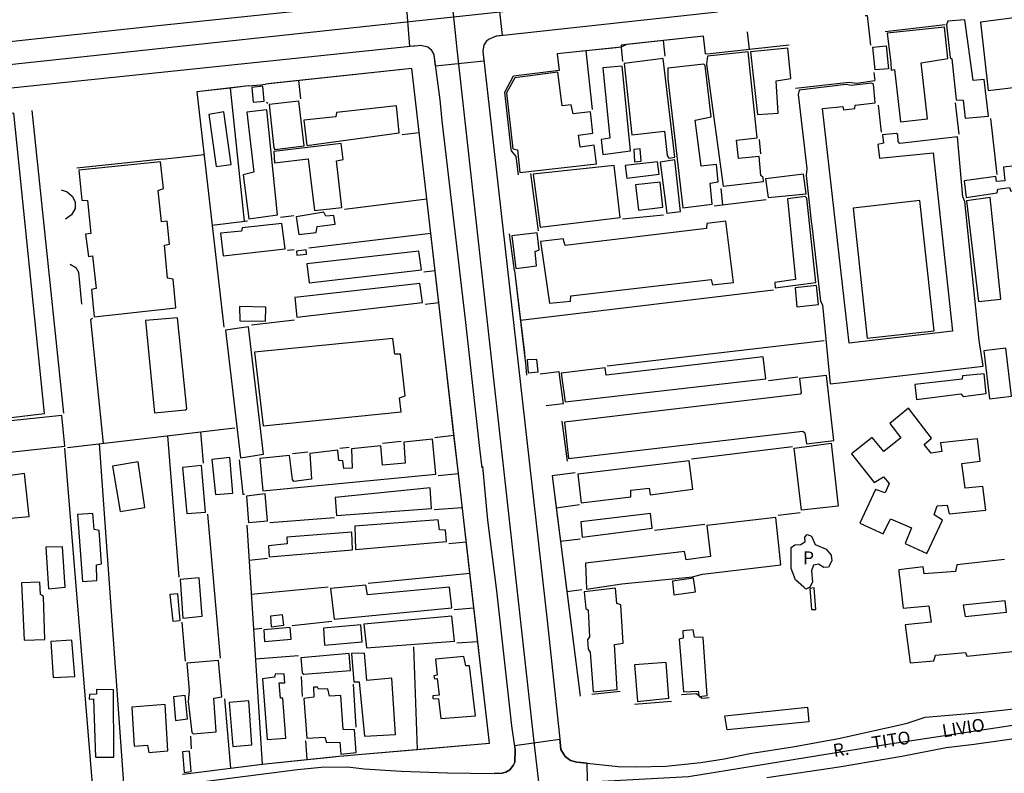
# Model space of a CAD drawing. Extents: x 180707 to 183128, y 1674279 to 1677054.
# Drawn here: x 181432 to 181623, y 1676762 to 1676908 of the extents above; entities that cross this region are included whole.
import ezdxf
from ezdxf.enums import TextEntityAlignment as Align

# ---------------------------------------------------------------- set-up
doc = ezdxf.new("R2010")
doc.units = 0
doc.header["$MEASUREMENT"] = 0
for name, color, linetype in [('V-CRUZAMENTO', 1, 'CONTINUOUS'), ('V-EDIFICACAO', 2, 'CONTINUOUS'), ('V-EIXO_DE_LOGRADOURO', 3, 'CONTINUOUS'), ('V-LOTE', 231, 'CONTINUOUS'), ('V-NOME_DOS_LOGRADOUROS', 2, 'CONTINUOUS'), ('V-QUADRA', 6, 'CONTINUOUS'), ('V-TESTADA', 3, 'CONTINUOUS')]:
    doc.layers.add(name, color=color, linetype=linetype)

msp = doc.modelspace()

# ---------------------------------------------------------------- linework, layer by layer
at = {"layer": 'V-CRUZAMENTO', "linetype": 'Continuous'}
for points in [[(181524.46, 1676914.71), (181525.48, 1676905.28), (181524.96, 1676905.22), (181524.3, 1676905.15), (181522.8, 1676904.5), (181522.39, 1676904.15), (181521.89, 1676903.42), (181521.7, 1676902.25), (181521.92, 1676900.3), (181512.53, 1676899.36), (181512.24, 1676901.52), (181512.23, 1676901.62), (181511.81, 1676902.38), (181511, 1676903.02), (181509.63, 1676903.34), (181508.46, 1676903.25), (181507.54, 1676903.16), (181506.78, 1676912.3)], [(181542.18, 1676756.98), (181542.04, 1676763.68), (181540.75, 1676763.82), (181540.04, 1676763.89), (181538.76, 1676764.23), (181537.71, 1676764.99), (181536.91, 1676766.36), (181536.82, 1676767.07), (181536.75, 1676767.74), (181536.69, 1676768.32), (181527.89, 1676767.09), (181527.98, 1676766.41), (181527.96, 1676763.87), (181527.64, 1676763.26), (181526.96, 1676762.38), (181526.17, 1676761.92), (181525.46, 1676761.72), (181523.9, 1676761.68)]]:
    msp.add_lwpolyline(points, dxfattribs=at)
at = {"layer": 'V-EDIFICACAO'}
for points in [[(181612.19, 1676908.08), (181611.97, 1676907.37), (181612.67, 1676901), (181612.99, 1676900.78), (181613.82, 1676892.79), (181615.21, 1676892.75), (181615.56, 1676889.19), (181620.12, 1676889.62), (181619.26, 1676896.75), (181617.12, 1676896.53), (181615.51, 1676908.36), (181612.19, 1676908.08)], [(181618.55, 1676907.93), (181620.04, 1676894.62), (181626.61, 1676895.36), (181625.13, 1676908.77), (181618.55, 1676907.93)], [(181601.1, 1676899.97), (181601.18, 1676898.54), (181601.84, 1676898.68), (181603.02, 1676888.52), (181608.22, 1676889.07), (181607.01, 1676900.02), (181612.21, 1676900.82), (181611.55, 1676906.96), (181600.42, 1676905.73), (181601.1, 1676899.97)], [(181573.79, 1676902.14), (181575.16, 1676889.9), (181579.17, 1676890.22), (181578.78, 1676896.47), (181581.66, 1676896.94), (181581.07, 1676902.84), (181573.79, 1676902.14)], [(181597.62, 1676903.05), (181600.22, 1676903.31), (181600.63, 1676898.83), (181598.06, 1676898.63), (181597.62, 1676903.05)], [(181556.84, 1676900.84), (181549.22, 1676899.88), (181550.71, 1676885.96), (181557.08, 1676886.66), (181557.59, 1676881.94), (181557.89, 1676881.44), (181559.09, 1676881.66), (181556.84, 1676900.84)], [(181565.44, 1676901.27), (181565.27, 1676899.75), (181568.47, 1676875.96), (181576.32, 1676876.86), (181576.26, 1676877.68), (181575.82, 1676878.03), (181575.51, 1676881.77), (181571.47, 1676881.34), (181571.11, 1676884.92), (181575.07, 1676885.42), (181573.37, 1676902.11), (181565.44, 1676901.27)], [(181545.04, 1676898.99), (181546.43, 1676885.33), (181544.75, 1676885.04), (181545.09, 1676882.15), (181550.47, 1676882.85), (181548.84, 1676899.37), (181545.04, 1676898.99)], [(181563.02, 1676888.83), (181566.13, 1676889.48), (181564.97, 1676899.48), (181564.7, 1676899.71), (181557.7, 1676898.94), (181557.7, 1676896.85), (181560.62, 1676871.77), (181566.34, 1676872.49), (181565.95, 1676876.55), (181567.49, 1676876.81), (181567.19, 1676880.17), (181564.18, 1676879.89), (181563.02, 1676888.83)], [(181527.95, 1676897.1), (181526.32, 1676894.17), (181527.58, 1676883.28), (181528.46, 1676883.04), (181528.94, 1676878.67), (181543.81, 1676880.3), (181543.4, 1676883.95), (181540.64, 1676883.59), (181540.33, 1676885.92), (181543.11, 1676886.32), (181542.67, 1676890.44), (181539.28, 1676890.03), (181538.92, 1676891.83), (181537.16, 1676891.64), (181536.3, 1676898.15), (181527.95, 1676897.1)], [(181476.75, 1676895.21), (181477.05, 1676892.33), (181479.18, 1676892.55), (181478.89, 1676895.45), (181476.75, 1676895.21)], [(181591.73, 1676837.78), (181619.1, 1676840.96), (181618.29, 1676845.92), (181615.51, 1676873.02), (181615.15, 1676873.92), (181614.06, 1676885.61), (181602.85, 1676884.32), (181602.57, 1676884.65), (181602.49, 1676886.01), (181602.16, 1676886.26), (181599.51, 1676885.95), (181599.71, 1676884.33), (181598.58, 1676884.09), (181598.88, 1676881.45), (181609.37, 1676882.49), (181613.14, 1676847.78), (181593.03, 1676845.45), (181587.81, 1676891.13), (181591.8, 1676891.52), (181591.89, 1676890.85), (181594.08, 1676891.1), (181594.15, 1676891.72), (181598.06, 1676892.18), (181597.75, 1676895.86), (181597.32, 1676896.05), (181593.42, 1676895.57), (181592.45, 1676895.77), (181583.3, 1676894.68), (181583.08, 1676893.85), (181584.77, 1676879.4), (181584.63, 1676878.03), (181585.7, 1676868.59), (181585.75, 1676868.34), (181585.75, 1676868.34), (181587.4, 1676853.61), (181587.8, 1676852.86), (181589.3, 1676837.5)], [(181475.8, 1676890.39), (181477.15, 1676878.71), (181475.08, 1676878.2), (181476.17, 1676869.61), (181481.78, 1676870.39), (181479.7, 1676890.87), (181475.8, 1676890.39)], [(181480.16, 1676891.85), (181481.01, 1676883.47), (181481.26, 1676883.11), (181486.96, 1676883.83), (181485.9, 1676892.54), (181480.16, 1676891.85)], [(181504.89, 1676891.6), (181493.25, 1676890.35), (181493.14, 1676889.51), (181486.9, 1676888.84), (181487.49, 1676883.93), (181505.46, 1676886.36), (181504.89, 1676891.6)], [(181430.42, 1676890.19), (181423.33, 1676889.54), (181429.36, 1676830.88), (181436.39, 1676831.71), (181430.42, 1676890.19)], [(181468.42, 1676889.94), (181469.79, 1676879.82), (181472.74, 1676880.23), (181471.33, 1676890.47), (181468.42, 1676889.94)], [(181481.06, 1676882.7), (181481.16, 1676880.55), (181487.73, 1676881.28), (181488.97, 1676871.24), (181494.28, 1676871.8), (181493.25, 1676880.93), (181494.53, 1676881.16), (181494.16, 1676884.28), (181481.06, 1676882.7)], [(181551.12, 1676883.1), (181551.22, 1676880.75), (181552.51, 1676880.84), (181552.31, 1676883.27), (181551.12, 1676883.1)], [(181443.12, 1676879.13), (181443.71, 1676873.24), (181444.81, 1676873.18), (181445.45, 1676866.8), (181444.38, 1676866.66), (181444.97, 1676862.32), (181445.77, 1676862.41), (181446.48, 1676856.06), (181445.56, 1676855.85), (181446.09, 1676850.56), (181461.98, 1676852.31), (181461.46, 1676857.91), (181460.32, 1676858.09), (181459.78, 1676864.53), (181460.72, 1676864.69), (181460.27, 1676869.16), (181459.21, 1676869.06), (181458.51, 1676875.17), (181459.58, 1676875.55), (181458.98, 1676880.73), (181443.12, 1676879.13)], [(181531.5, 1676878.35), (181532.89, 1676868.03), (181548.43, 1676869.91), (181547.28, 1676880), (181531.5, 1676878.35)], [(181549.41, 1676880), (181549.72, 1676877.56), (181556.02, 1676878.33), (181555.73, 1676880.74), (181549.41, 1676880)], [(181556.25, 1676880.65), (181557.55, 1676870.72), (181560.15, 1676871.05), (181559.05, 1676881.14), (181556.25, 1676880.65)], [(181615.38, 1676877), (181615.77, 1676873.75), (181621.83, 1676874.68), (181621.93, 1676875.41), (181624.19, 1676875.74), (181624.45, 1676875.01), (181626.65, 1676875.31), (181626.41, 1676878.06), (181630.27, 1676878.61), (181630.12, 1676880.54), (181623.04, 1676879.66), (181623.31, 1676877.05), (181621.67, 1676876.86), (181621.52, 1676877.85), (181615.38, 1676877)], [(181576.72, 1676877.44), (181577.25, 1676873.75), (181584.61, 1676874.48), (181584.14, 1676878.33), (181576.72, 1676877.44)], [(181551.41, 1676876.25), (181552.01, 1676871.31), (181556.72, 1676871.92), (181556.2, 1676876.78), (181551.41, 1676876.25)], [(181581, 1676873.54), (181582.55, 1676857.84), (181578.53, 1676857.24), (181578.61, 1676856.18), (181586.54, 1676857.21), (181584.77, 1676873.65), (181584.47, 1676874), (181581, 1676873.54)], [(181615.84, 1676873.1), (181618.15, 1676853.51), (181622.53, 1676853.96), (181620.43, 1676873.81), (181615.84, 1676873.1)], [(181593.77, 1676871.67), (181596.51, 1676846.38), (181609.52, 1676847.82), (181606.78, 1676873.17), (181593.77, 1676871.67)], [(181485.41, 1676870), (181485.93, 1676866.58), (181489.3, 1676866.98), (181489.49, 1676868.16), (181492.98, 1676868.62), (181492.72, 1676870.27), (181491.19, 1676870.13), (181490.8, 1676870.94), (181485.41, 1676870)], [(181474.87, 1676867.86), (181474.73, 1676867.24), (181470.69, 1676866.82), (181471.21, 1676862.41), (181483.28, 1676863.8), (181482.59, 1676868.74), (181474.87, 1676867.86)], [(181537.73, 1676864.43), (181537.36, 1676865.72), (181532.96, 1676865.2), (181534.67, 1676853.2), (181538.78, 1676853.63), (181538.83, 1676854.65), (181566.18, 1676857.8), (181566.44, 1676856.77), (181570.51, 1676857.25), (181568.98, 1676869.14), (181565.28, 1676868.75), (181565.22, 1676867.72), (181537.73, 1676864.43)], [(181527.36, 1676866.34), (181528.11, 1676859.99), (181532.16, 1676860.5), (181531.87, 1676863.27), (181532.65, 1676863.59), (181532.31, 1676866.88), (181527.36, 1676866.34)], [(181485.48, 1676863.33), (181485.53, 1676862.58), (181487.43, 1676862.78), (181487.35, 1676863.61), (181485.48, 1676863.33)], [(181487.49, 1676860.9), (181487.91, 1676857.14), (181509.75, 1676859.71), (181509.25, 1676863.35), (181487.49, 1676860.9)], [(181485.12, 1676854.32), (181485.53, 1676850.52), (181510, 1676853.33), (181509.47, 1676857.02), (181485.12, 1676854.32)], [(181582.48, 1676856.17), (181582.85, 1676852.51), (181587.01, 1676852.93), (181586.64, 1676856.68), (181582.48, 1676856.17)], [(181474.39, 1676852.58), (181474.43, 1676849.78), (181479.39, 1676849.73), (181479.47, 1676852.44), (181474.39, 1676852.58)], [(181456.07, 1676849.82), (181457.85, 1676831.85), (181463.88, 1676832.43), (181464.1, 1676832.67), (181462.31, 1676850.34), (181456.07, 1676849.82)], [(181476.1, 1676848.62), (181471.63, 1676847.93), (181474.54, 1676823.14), (181479.04, 1676823.81), (181476.1, 1676848.62)], [(181477.3, 1676843.68), (181478.98, 1676829.36), (181505.81, 1676832.04), (181505.53, 1676834.79), (181506.61, 1676835.16), (181505.67, 1676843.31), (181504.57, 1676843.29), (181504.18, 1676846.33), (181477.3, 1676843.68)], [(181623.5, 1676844.44), (181619.22, 1676843.94), (181620.32, 1676834.61), (181624.61, 1676835.08), (181623.5, 1676844.44)], [(181530.32, 1676842.17), (181530.56, 1676839.64), (181532.46, 1676839.84), (181532.2, 1676842.25), (181530.32, 1676842.17)], [(181545.72, 1676839.21), (181545.54, 1676840.6), (181536.95, 1676839.62), (181537.72, 1676833.99), (181576.8, 1676838.5), (181576.25, 1676842.74), (181545.72, 1676839.21)], [(181537.58, 1676830.04), (181538.38, 1676822.98), (181584, 1676828.28), (181584.4, 1676827.96), (181584.71, 1676825.81), (181590.05, 1676826.47), (181588.61, 1676839.15), (181583.37, 1676838.56), (181583.67, 1676835.77), (181583.45, 1676835.5), (181537.58, 1676830.04)], [(181605.8, 1676837.38), (181606.1, 1676834.46), (181614.71, 1676835.56), (181615.21, 1676835.06), (181619.69, 1676835.64), (181619.27, 1676839.48), (181615.05, 1676839.04), (181615.01, 1676838.42), (181605.8, 1676837.38)], [(181599.76, 1676824.33), (181597.5, 1676827.06), (181593.47, 1676823.86), (181597.89, 1676818.33), (181599.67, 1676819.43), (181600.79, 1676818.09), (181600, 1676816.3), (181598.13, 1676816.97), (181595.06, 1676810.41), (181599.62, 1676808.31), (181601.03, 1676811.22), (181605.15, 1676809.49), (181603.88, 1676806.43), (181608.14, 1676804.5), (181611.14, 1676810.97), (181609.56, 1676812.02), (181610.14, 1676813.8), (181612.08, 1676813.92), (181612.45, 1676812.19), (181619.58, 1676812.95), (181619.02, 1676817.54), (181615.56, 1676817.22), (181614.9, 1676822.02), (181618.51, 1676822.48), (181617.99, 1676826.81), (181610.77, 1676826.03), (181611.02, 1676824.35), (181608.97, 1676824.03), (181607.6, 1676825.68), (181609.04, 1676826.96), (181604.58, 1676832.75), (181600.92, 1676829.82), (181603.08, 1676827.01), (181599.76, 1676824.33)], [(181427.31, 1676830.03), (181427.9, 1676824.05), (181440.4, 1676825.4), (181439.81, 1676831.38), (181427.31, 1676830.03)], [(181488.07, 1676823.94), (181488.37, 1676818.98), (181484.92, 1676818.52), (181484.68, 1676818.88), (181484.1, 1676823.54), (181478.35, 1676822.95), (181478.91, 1676816.67), (181512.59, 1676819.91), (181511.95, 1676826.72), (181506.32, 1676826.18), (181506.6, 1676822.09), (181502.18, 1676821.7), (181501.85, 1676825.46), (181496.18, 1676824.85), (181496.29, 1676821.11), (181494.64, 1676821.02), (181494.45, 1676822.55), (181493.69, 1676822.61), (181493.48, 1676824.58), (181488.07, 1676823.94)], [(181590.88, 1676813.69), (181583.71, 1676812.91), (181582.29, 1676825.01), (181589.47, 1676825.96)], [(181449.67, 1676821.48), (181451.17, 1676812.67), (181455.96, 1676813.42), (181454.65, 1676822.35), (181449.67, 1676821.48)], [(181468.98, 1676822.8), (181469.66, 1676815.97), (181473.04, 1676816.25), (181472.49, 1676823.19), (181468.98, 1676822.8)], [(181540.2, 1676819.92), (181540.87, 1676814.34), (181550.54, 1676815.52), (181550.49, 1676816.81), (181554.09, 1676817.18), (181554.3, 1676815.93), (181562.57, 1676817.03), (181561.88, 1676822.54), (181540.2, 1676819.92)], [(181428.88, 1676819.55), (181429.78, 1676811.38), (181433.41, 1676811.68), (181432.52, 1676820.03), (181428.88, 1676819.55)], [(181463.25, 1676821.21), (181464.1, 1676812.27), (181467.74, 1676812.53), (181466.96, 1676821.59), (181463.25, 1676821.21)], [(181475.75, 1676815.66), (181476.1, 1676810.53), (181479.81, 1676810.87), (181479.33, 1676816.12), (181475.75, 1676815.66)], [(181492.99, 1676815.39), (181493.25, 1676811.9), (181511.74, 1676813.27), (181511.48, 1676817.24), (181492.99, 1676815.39)], [(181442.83, 1676812.06), (181443.83, 1676799.06), (181446.6, 1676799.22), (181446.52, 1676802.29), (181447.51, 1676802.49), (181447.07, 1676808.96), (181446.08, 1676809.13), (181445.84, 1676812.29), (181442.83, 1676812.06)], [(181540.76, 1676810.63), (181541.06, 1676807.68), (181554.69, 1676809.4), (181554.35, 1676812.26), (181540.76, 1676810.63)], [(181496.79, 1676809.82), (181496.94, 1676805.27), (181514.62, 1676806.8), (181514.44, 1676809.06), (181513.26, 1676809.08), (181513, 1676811.07), (181496.79, 1676809.82)], [(181561.26, 1676803.28), (181560.98, 1676804.88), (181541.7, 1676802.6), (181541.88, 1676797.54), (181548.75, 1676798.57), (181562.54, 1676799.98), (181564.44, 1676800.46), (181579.69, 1676802.28), (181578.73, 1676811.51), (181565.33, 1676809.96), (181566.04, 1676803.89), (181561.26, 1676803.28)], [(181483.56, 1676807.67), (181483.65, 1676806.38), (181479.98, 1676806), (181480.15, 1676803.85), (181496.36, 1676805.2), (181496.23, 1676808.67), (181483.56, 1676807.67)], [(181584.21, 1676797.92), (181582.59, 1676799.39), (181581.73, 1676801.6), (181581.73, 1676805.69), (181582.41, 1676806.2), (181583.61, 1676806.27), (181584.47, 1676806.83), (181584.39, 1676807.66), (181584.84, 1676808.22), (181585.67, 1676807.88), (181586.38, 1676806.23), (181588.52, 1676805.33), (181589.53, 1676804.19), (181589.61, 1676803.06), (181589.01, 1676801.82), (181588.07, 1676801.75), (181587.06, 1676802.39), (181586.08, 1676802.24), (181585.67, 1676801.11), (181585.89, 1676798.9), (181585.37, 1676797.96), (181584.58, 1676797.57), (181584.21, 1676797.92)], [(181436.65, 1676805.7), (181437.21, 1676797.62), (181440.41, 1676797.96), (181439.93, 1676805.82), (181436.65, 1676805.7)], [(181431.91, 1676798.76), (181432.47, 1676787.6), (181436.5, 1676787.78), (181436.19, 1676796.15), (181435.61, 1676796.49), (181435.53, 1676798.91), (181431.91, 1676798.76)], [(181462.8, 1676799.42), (181463.35, 1676791.88), (181467.12, 1676792.31), (181466.49, 1676799.77), (181462.8, 1676799.42)], [(181558.61, 1676799.12), (181558.86, 1676796.46), (181563.13, 1676797.04), (181562.71, 1676799.7), (181558.61, 1676799.12)], [(181492.1, 1676797.7), (181492.78, 1676791.7), (181515.7, 1676793.89), (181515.23, 1676797.94), (181499.29, 1676796.42), (181498.93, 1676798.35), (181492.1, 1676797.7)], [(181541.46, 1676797), (181541.75, 1676793.76), (181542.2, 1676793.43), (181542.49, 1676788.28), (181542.07, 1676787.7), (181542.2, 1676785.9), (181542.63, 1676785.3), (181543.17, 1676777.57), (181547.87, 1676778.02), (181547.34, 1676786.79), (181549.03, 1676787.04), (181548.59, 1676794.47), (181547.82, 1676794.75), (181547.55, 1676797.72), (181541.46, 1676797)], [(181585.34, 1676797.71), (181585.66, 1676793.61), (181586.52, 1676793.6), (181586.2, 1676797.84), (181585.34, 1676797.71)], [(181460.8, 1676796.48), (181461.36, 1676791.33), (181462.83, 1676791.48), (181462.39, 1676796.66), (181460.8, 1676796.48)], [(181615.22, 1676794.42), (181615.56, 1676792.22), (181623.61, 1676793.09), (181623.38, 1676795.31), (181615.22, 1676794.42)], [(181480.38, 1676792.31), (181480.53, 1676790.25), (181482.98, 1676790.53), (181482.76, 1676792.58), (181480.38, 1676792.31)], [(181498.55, 1676790.76), (181499.07, 1676786.11), (181516.21, 1676787.45), (181515.69, 1676792.28), (181498.55, 1676790.76)], [(181479.09, 1676789.63), (181479.24, 1676787.37), (181484.41, 1676787.85), (181484.23, 1676790.11), (181479.09, 1676789.63)], [(181490.72, 1676789.95), (181490.93, 1676786.63), (181498.25, 1676787.3), (181497.99, 1676790.63), (181490.72, 1676789.95)], [(181560.66, 1676789.41), (181560.68, 1676788), (181559.95, 1676787.84), (181560.77, 1676777.55), (181563.63, 1676777.7), (181563.83, 1676776.69), (181565.37, 1676776.83), (181564.6, 1676788.16), (181562.91, 1676788.18), (181562.64, 1676789.65), (181560.66, 1676789.41)], [(181437.65, 1676787.39), (181438.1, 1676780.35), (181442.32, 1676780.52), (181441.73, 1676787.63), (181437.65, 1676787.39)], [(181464.13, 1676783.16), (181464.54, 1676777.85), (181464.39, 1676775.68), (181465.06, 1676769.63), (181465.32, 1676769.39), (181469.84, 1676769.76), (181469.39, 1676776.36), (181470.93, 1676776.6), (181470.28, 1676783.67), (181464.13, 1676783.16)], [(181486.28, 1676784.21), (181486.53, 1676781.29), (181486.85, 1676781), (181495.97, 1676781.73), (181495.73, 1676785.02), (181486.28, 1676784.21)], [(181496.17, 1676785.01), (181496.62, 1676779.54), (181497.62, 1676779.52), (181498.69, 1676768.94), (181504.73, 1676769.28), (181504.01, 1676780.2), (181499.14, 1676779.8), (181498.68, 1676785.08), (181496.17, 1676785.01)], [(181512.49, 1676783.95), (181512.82, 1676780.79), (181512.17, 1676780.7), (181512.28, 1676780.11), (181512.84, 1676780.17), (181513.24, 1676776.94), (181511.98, 1676776.76), (181511.99, 1676776.29), (181513.11, 1676776.2), (181513.53, 1676772.39), (181520.26, 1676772.89), (181519.13, 1676782.6), (181518.41, 1676782.61), (181518.04, 1676784.44), (181512.49, 1676783.95)], [(181551.23, 1676782.84), (181551.79, 1676775.68), (181557.91, 1676776.33), (181557.39, 1676783.27), (181551.23, 1676782.84)], [(181478.82, 1676780.1), (181479.75, 1676768.28), (181483.36, 1676768.54), (181482.82, 1676776.31), (181482.36, 1676776.36), (181482.11, 1676779.29), (181483.21, 1676779.35), (181483.06, 1676781.06), (181481.29, 1676781), (181481.17, 1676780.41), (181478.82, 1676780.1)], [(181446.5, 1676778), (181446.5, 1676777.12), (181445.17, 1676777.07), (181445.13, 1676776.16), (181445.98, 1676776.19), (181446.34, 1676764.83), (181449.92, 1676764.88), (181449.87, 1676777.95), (181446.5, 1676778)], [(181489.75, 1676778.08), (181489.51, 1676778.48), (181488.75, 1676778.48), (181488.83, 1676776.55), (181486.89, 1676776.29), (181487.46, 1676768.52), (181490.98, 1676768.75), (181491.26, 1676767.72), (181493.87, 1676767.8), (181494.11, 1676765.43), (181497.04, 1676765.74), (181496.71, 1676770.19), (181494.51, 1676770.21), (181494.07, 1676776.87), (181491.9, 1676776.75), (181491.58, 1676778.14), (181489.75, 1676778.08)], [(181461.51, 1676776.62), (181461.88, 1676772.02), (181464.27, 1676772.3), (181463.81, 1676776.85), (181461.51, 1676776.62)], [(181453.42, 1676774.61), (181453.89, 1676766.99), (181456.46, 1676767.2), (181456.71, 1676765.76), (181460.41, 1676766.1), (181459.91, 1676775.13), (181453.42, 1676774.61)], [(181472.35, 1676775.51), (181473.06, 1676766.92), (181476.75, 1676767.22), (181476.15, 1676775.83), (181472.35, 1676775.51)], [(181463.28, 1676765.92), (181463.59, 1676761.86), (181464.94, 1676762.04), (181464.61, 1676765.99), (181463.28, 1676765.92)]]:
    msp.add_lwpolyline(points, close=True, dxfattribs=at)
msp.add_lwpolyline([(181623.25, 1676803.34), (181613.98, 1676802.28), (181613.98, 1676802.28), (181613.73, 1676801.02), (181607.58, 1676800.55), (181607.4, 1676801.9), (181602.65, 1676801.31), (181602.76, 1676800.22), (181602.79, 1676799.99), (181602.79, 1676799.99), (181603.54, 1676793.84), (181608.52, 1676794.31), (181608.95, 1676791.14), (181603.9, 1676790.58), (181604.89, 1676783.23), (181609.51, 1676783.63), (181609.8, 1676784.73), (181615.64, 1676785.23), (181615.92, 1676784.52), (181624.79, 1676785.41)], dxfattribs=at)
at = {"layer": 'V-EIXO_DE_LOGRADOURO'}
for points in [[(181500.28, 1677051.43), (181500.49, 1677048.3), (181515.09, 1676916.96), (181515.98, 1676908.9), (181516.74, 1676902.09), (181531.72, 1676767.27), (181532.59, 1676759.46), (181533.18, 1676754.15), (181533.26, 1676753.45), (181541.81, 1676677.99), (181542.84, 1676645.98), (181543.01, 1676640.63), (181542.9, 1676636.15), (181542.72, 1676628.82), (181542.05, 1676601.82), (181542.7, 1676514.86), (181542.77, 1676505.91)], [(181664.73, 1676924.9), (181523.84, 1676909.74), (181515.98, 1676908.9), (181508.11, 1676908.05), (181377.61, 1676894.01), (181371.35, 1676893.34), (181368.16, 1676892.97), (181360.86, 1676892.13), (181228.2, 1676876.9), (181219.83, 1676875.94), (181210.86, 1676874.91), (181189.37, 1676872.44), (181149.59, 1676867.73), (181091.44, 1676861.58), (181083.93, 1676860.79), (181082.88, 1676860.67)], [(181637.62, 1676772.97), (181600.08, 1676767.26), (181561.72, 1676761), (181541.3, 1676759.92), (181532.59, 1676759.46), (181524.29, 1676759.03), (181523.23, 1676758.97), (181494.4, 1676759.1)]]:
    msp.add_lwpolyline(points, dxfattribs=at)
at = {"layer": 'V-LOTE'}
for points in [[(181596.14, 1676909.23), (181596.51, 1676909.23), (181597.17, 1676903.43)], [(181564.64, 1676905.2), (181548.61, 1676903.45), (181548.65, 1676903.03), (181536.18, 1676901.72)], [(181556.8, 1676904.34), (181557.14, 1676901.27)], [(181565.06, 1676901.75), (181564.64, 1676905.2)], [(181573.59, 1676902.59), (181573.24, 1676906)], [(181541.78, 1676902.31), (181543.01, 1676890.88)], [(181548.65, 1676903.04), (181548.92, 1676900.24)], [(181536.18, 1676901.72), (181536.18, 1676901.71)], [(181536.18, 1676901.71), (181536.55, 1676898.48)], [(181507.9, 1676898.9), (181479.43, 1676895.83)], [(181497.45, 1676765.38), (181522.99, 1676767.55), (181507.9, 1676898.9)], [(181597.83, 1676898.08), (181597.97, 1676896.52)], [(181476.14, 1676895.48), (181466.05, 1676894.37)], [(181472.56, 1676895.09), (181475.28, 1676869.15)], [(181486.27, 1676892.98), (181485.93, 1676896.53)], [(181466.05, 1676894.37), (181471.32, 1676848.56)], [(181479.62, 1676892.32), (181479.87, 1676892.14)], [(181598.63, 1676891.77), (181599.21, 1676886.47)], [(181613.65, 1676892.23), (181614.36, 1676886.11)], [(181433.95, 1676890.68), (181440.14, 1676831.8)], [(181620.53, 1676889.13), (181621.76, 1676878.27)], [(181505.99, 1676886.01), (181509.33, 1676886.43)], [(181575.47, 1676885.04), (181575.78, 1676882.25)], [(181459.34, 1676881.26), (181467.46, 1676882.13)], [(181568.05, 1676875.54), (181568.38, 1676872.37)], [(181439.65, 1676875.25), (181440.85, 1676874.89), (181441.88, 1676873.97), (181442.41, 1676872.85), (181442.4, 1676871.62), (181441.68, 1676870.39), (181440.5, 1676869.55)], [(181494.78, 1676871.52), (181510.82, 1676873.5)], [(181566.75, 1676872.18), (181576.83, 1676873.36)], [(181482.31, 1676869.93), (181484.91, 1676870.25)], [(181548.9, 1676869.6), (181556.89, 1676870.43)], [(181475.89, 1676869.19), (181469.05, 1676868.34)], [(181487.84, 1676863.98), (181511.58, 1676866.83)], [(181483.7, 1676863.5), (181485.01, 1676863.64)], [(181441.41, 1676860.82), (181442.53, 1676860.13), (181443, 1676859.24), (181443.6, 1676853.03)], [(181510.23, 1676859.28), (181512.42, 1676859.55)], [(181527.87, 1676859.57), (181529.92, 1676842.53)], [(181529.03, 1676849.9), (181578.27, 1676855.83)], [(181510.49, 1676853.02), (181513.14, 1676853.33)], [(181445.74, 1676850.24), (181445.35, 1676850.06), (181447.85, 1676825.92)], [(181476.71, 1676848.97), (181485.08, 1676849.96)], [(181545.92, 1676841.03), (181588.14, 1676845.97)], [(181532.86, 1676839.49), (181536.53, 1676839.91)], [(181577.28, 1676838.18), (181583, 1676838.85)], [(181537.37, 1676833.64), (181534.03, 1676833.2)], [(181440.88, 1676825.14), (181473.46, 1676828.95)], [(181467.34, 1676822.07), (181466.81, 1676828.16)], [(181451.88, 1676759.74), (181447.14, 1676825.84)], [(181460.35, 1676827.4), (181462.54, 1676799.88)], [(181502.18, 1676825.94), (181505.81, 1676826.38)], [(181512.38, 1676827.09), (181516.1, 1676827.54)], [(181440.33, 1676824.99), (181445.75, 1676758.82)], [(181484.68, 1676823.93), (181487.65, 1676824.28)], [(181493.91, 1676825.02), (181495.71, 1676825.17)], [(181562.31, 1676822.93), (181582, 1676825.31)], [(181474.29, 1676822.7), (181475.03, 1676816.04), (181475.33, 1676816.03)], [(181513.03, 1676819.69), (181516.96, 1676820.05)], [(181539.7, 1676820.16), (181535.23, 1676819.59)], [(181535.23, 1676819.59), (181540.67, 1676776.72)], [(181512.26, 1676813.03), (181517.72, 1676813.42)], [(181536.01, 1676813.41), (181540.5, 1676814)], [(181579.2, 1676811.94), (181583.45, 1676812.44)], [(181470.67, 1676784.14), (181468.21, 1676812.12)], [(181480.24, 1676810.54), (181492.82, 1676811.48)], [(181475.77, 1676810.02), (181478.77, 1676763.48)], [(181555.14, 1676809.03), (181564.92, 1676810.23)], [(181515.09, 1676806.46), (181518.48, 1676806.78)], [(181540.68, 1676807.31), (181536.85, 1676806.81)], [(181479.81, 1676803.49), (181476.21, 1676803.14)], [(181499.4, 1676798.71), (181519.19, 1676800.66)], [(181476.63, 1676796.6), (181491.61, 1676798.01)], [(181538.08, 1676797.12), (181540.99, 1676797.47)], [(181516.14, 1676793.58), (181519.96, 1676793.94)], [(181484.64, 1676790.51), (181492.35, 1676791.32)], [(181463.17, 1676791.13), (181463.81, 1676783.54)], [(181477.07, 1676789.79), (181478.71, 1676789.99)], [(181516.67, 1676787.08), (181520.71, 1676787.39)], [(181508.23, 1676786.35), (181508.92, 1676766.35)], [(181477.45, 1676783.96), (181485.87, 1676784.61)], [(181486.37, 1676780.57), (181486.53, 1676776.63)], [(181496.45, 1676779.04), (181497.01, 1676770.72)], [(181471.41, 1676776.19), (181472.59, 1676762.72)], [(181569.25, 1676770.15), (181568.84, 1676772.91), (181584.9, 1676774.56), (181585.16, 1676771.76)], [(181585.16, 1676771.76), (181569.24, 1676770.15)], [(181464.83, 1676768.92), (181464.98, 1676766.49)], [(181487.21, 1676768.05), (181487.47, 1676764.44)], [(181465.39, 1676761.83), (181478.77, 1676763.48), (181493.66, 1676765.05)]]:
    msp.add_lwpolyline(points, dxfattribs=at)
at = {"layer": 'V-QUADRA'}
for points in [[(181356.89, 1677034.23), (181372.35, 1676900.77), (181372.35, 1676900.77), (181372.35, 1676900.76), (181372.5, 1676900.27), (181373.72, 1676899.08), (181374.89, 1676898.47), (181375.71, 1676898.34), (181376.83, 1676898.46), (181457.87, 1676907.22), (181502.08, 1676911.77)], [(181567.36, 1676909.83), (181524.49, 1676905.17), (181524.29, 1676905.15), (181522.8, 1676904.5), (181522.39, 1676904.15), (181521.89, 1676903.42), (181521.78, 1676902.73), (181521.7, 1676902.25), (181534.22, 1676791.43), (181534.22, 1676791.43), (181536.75, 1676767.74), (181536.82, 1676767.07), (181536.91, 1676766.36), (181537.71, 1676764.99), (181538.76, 1676764.23), (181540.04, 1676763.89), (181540.75, 1676763.82), (181548.08, 1676763.04), (181551.67, 1676762.96), (181557.32, 1676763.12), (181564.16, 1676763.81), (181568.67, 1676764.55), (181573.67, 1676765.59), (181582.05, 1676766.84), (181590.95, 1676768.47), (181601.21, 1676770.74), (181604.26, 1676771.5), (181607.82, 1676772.63), (181618.58, 1676773.56), (181671.85, 1676779.39)], [(181523.9, 1676761.68), (181525.46, 1676761.72), (181526.17, 1676761.92), (181526.96, 1676762.38), (181527.64, 1676763.26), (181527.96, 1676763.87), (181527.98, 1676766.41), (181527.91, 1676766.91), (181527.36, 1676770.94), (181524.46, 1676797.22), (181522.72, 1676811), (181521.74, 1676821.43), (181521.61, 1676821.19), (181521.13, 1676824.95), (181518.34, 1676850.03), (181513.77, 1676888.71), (181513.42, 1676892.76), (181512.24, 1676901.52), (181512.23, 1676901.62), (181511.81, 1676902.38), (181511, 1676903.02), (181509.63, 1676903.34), (181508.46, 1676903.25), (181508.19, 1676903.23), (181378.38, 1676889.69)], [(181643.07, 1676770.97), (181617.3, 1676767.29), (181611.88, 1676766.66), (181603.28, 1676764.96), (181591.09, 1676762.9), (181576.96, 1676760.83)], [(181467.97, 1676760.15), (181485.62, 1676762.48), (181490.28, 1676762.92), (181495.46, 1676762.98), (181498.64, 1676762.57), (181505.82, 1676762.12), (181514.81, 1676761.79), (181523.8, 1676761.68)]]:
    msp.add_lwpolyline(points, dxfattribs=at)
at = {"layer": 'V-TESTADA'}
for points in [[(181600.04, 1676906.06), (181611.69, 1676907.48)], [(181564.64, 1676905.2), (181549.65, 1676903.56), (181548.65, 1676903.03)], [(181541.78, 1676902.31), (181536.18, 1676901.72)], [(181548.65, 1676903.03), (181547.65, 1676902.93), (181541.78, 1676902.31)], [(181565.06, 1676901.72), (181565.95, 1676901.82), (181573.59, 1676902.63)], [(181573.59, 1676902.63), (181581.33, 1676903.46)], [(181507.9, 1676898.9), (181480.45, 1676895.94), (181479.43, 1676895.83)], [(181510.82, 1676873.5), (181507.9, 1676898.9)], [(181527.29, 1676882.79), (181527.18, 1676883.79), (181525.97, 1676894.28), (181527.7, 1676897.49), (181536.54, 1676898.54)], [(181582.53, 1676895.06), (181593.01, 1676896.23), (181594.46, 1676896.06), (181597.97, 1676896.57)], [(181472.56, 1676895.09), (181466.05, 1676894.37)], [(181476.14, 1676895.48), (181472.56, 1676895.09)], [(181476.14, 1676895.48), (181478.45, 1676895.72), (181479.43, 1676895.83)], [(181459.34, 1676881.26), (181442.68, 1676879.46)], [(181459.34, 1676881.26), (181467.46, 1676882.13)], [(181527.29, 1676882.79), (181528.13, 1676881.79), (181528.57, 1676878.2)], [(181530.98, 1676878.43), (181532.47, 1676867.27)], [(181513.14, 1676853.33), (181510.82, 1676873.5)], [(181527.87, 1676859.57), (181526.92, 1676866.73)], [(181527.87, 1676859.57), (181529.03, 1676849.9)], [(181516.1, 1676827.54), (181513.14, 1676853.33)], [(181529.03, 1676849.9), (181529.8, 1676843.54), (181529.92, 1676842.53)], [(181529.92, 1676842.53), (181530.01, 1676841.54), (181530.21, 1676839.21)], [(181536.52, 1676839.91), (181536.66, 1676838.83), (181537.36, 1676833.64)], [(181537.1, 1676830.26), (181538.11, 1676822.46)], [(181516.96, 1676820.05), (181516.1, 1676827.54)], [(181519.19, 1676800.66), (181516.96, 1676820.05)], [(181535.23, 1676819.59), (181536.01, 1676813.41)], [(181536.01, 1676813.41), (181536.85, 1676806.81)], [(181536.85, 1676806.81), (181538.08, 1676797.12)], [(181519.96, 1676793.94), (181519.19, 1676800.66)], [(181538.08, 1676797.12), (181540.67, 1676776.72)], [(181522.99, 1676767.55), (181519.96, 1676793.94)], [(181542.93, 1676777.1), (181548.44, 1676777.69)], [(181560.38, 1676777.03), (181562.31, 1676777.18), (181563.31, 1676777.26)], [(181563.31, 1676777.26), (181564.31, 1676776.35), (181565.78, 1676776.49)], [(181551.24, 1676775.14), (181558.43, 1676775.76)], [(181569.25, 1676770.15), (181569.24, 1676770.15)], [(181585.16, 1676771.76), (181569.25, 1676770.15)], [(181497.45, 1676765.38), (181508.92, 1676766.35)], [(181508.92, 1676766.35), (181522.99, 1676767.55)], [(181478.77, 1676763.48), (181492.64, 1676764.94), (181493.66, 1676765.05)], [(181493.66, 1676765.05), (181494.64, 1676765.14), (181497.45, 1676765.38)], [(181465.39, 1676761.83), (181466.42, 1676761.96), (181478.77, 1676763.48)], [(181463.25, 1676761.54), (181464.42, 1676761.7), (181465.39, 1676761.83)]]:
    msp.add_lwpolyline(points, dxfattribs=at)

# ---------------------------------------------------------------- texts
at = {"layer": 'V-NOME_DOS_LOGRADOUROS'}
msp.add_text('P', height=2.5, dxfattribs=at).set_placement((181584.02, 1676802.4))
for s, p in [('LIVIO', (181615.28, 1676770.25)), ('TITO', (181601.21, 1676767.85)), ('R.', (181591.47, 1676766.04))]:
    msp.add_text(s, height=2.5, rotation=9.0395, dxfattribs=at).set_placement(p, align=Align.MIDDLE)

doc.saveas('drawing.dxf')
